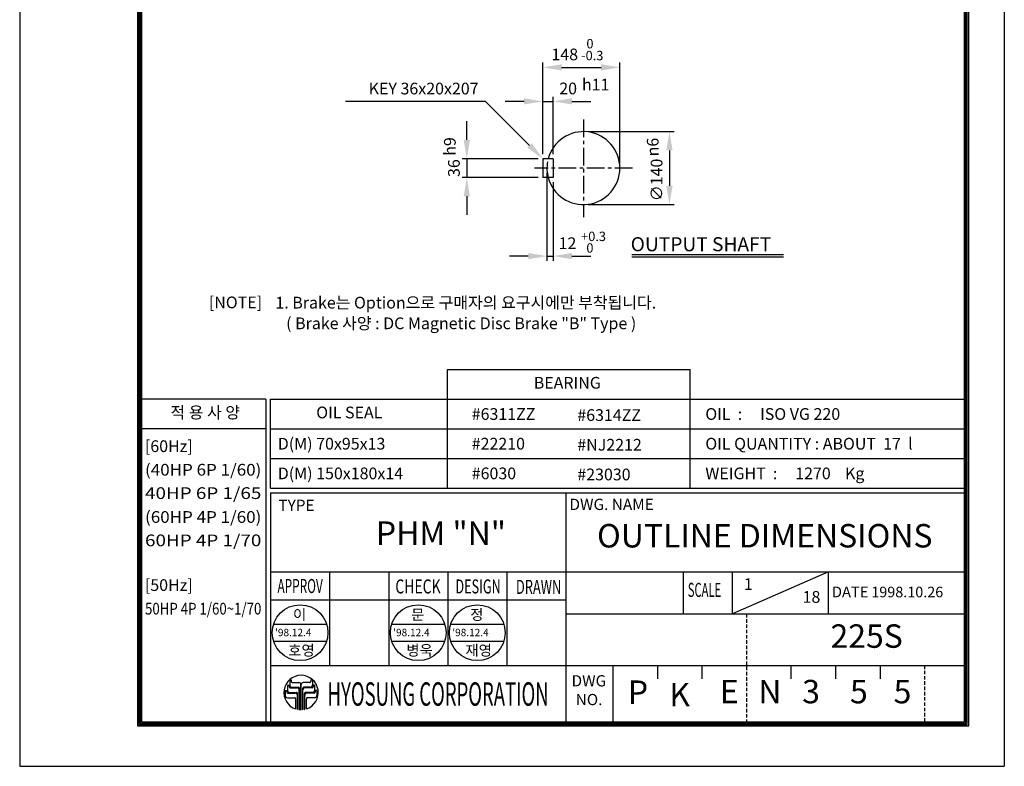
# Model space of a CAD drawing. Extents: x 4 to 940, y 0 to 410.
# Drawn here: x 4 to 214, y 0 to 159 of the extents above; entities that cross this region are included whole.
import ezdxf
from ezdxf.enums import TextEntityAlignment as Align

# ---------------------------------------------------------------- set-up
doc = ezdxf.new("R2010")
doc.units = 0
doc.header["$LTSCALE"] = 3
doc.header["$MEASUREMENT"] = 0
doc.header["$PDMODE"] = 1
doc.linetypes.add('CENTER', pattern=[2, 1.25, -0.25, 0.25, -0.25])
doc.linetypes.add('HIDDEN', pattern=[0.375, 0.25, -0.125])
doc.layers.get('0').update_dxf_attribs({"color": 9, "linetype": 'CONTINUOUS'})
doc.layers.get('DEFPOINTS').update_dxf_attribs({"linetype": 'CONTINUOUS'})
for name, color, linetype in [('C', 1, 'CENTER'), ('D', 7, 'CONTINUOUS'), ('DT', 2, 'CONTINUOUS'), ('O', 3, 'CONTINUOUS')]:
    doc.layers.add(name, color=color, linetype=linetype)
doc.styles.add('A2', font='romans.shx', dxfattribs={"height": 2, "bigfont": 'whgtxt.shx'})
doc.styles.add('A25', font='romans.shx', dxfattribs={"height": 2.5, "bigfont": 'whgtxt.shx'})
doc.styles.add('A5', font='romans', dxfattribs={"height": 5, "bigfont": 'whgtxt'})
doc.styles.get("Standard").update_dxf_attribs({"font": 'romans', "height": 3, "bigfont": 'whgtxt'})
doc.dimstyles.new('DIM', dxfattribs={"dimscale": 0, "dimtxt": 2.5, "dimasz": 4, "dimexe": 1, "dimexo": 1, "dimgap": 1.5, "dimtad": 1, "dimdec": 3, "dimlfac": 18, "dimrnd": 0.005, "dimdsep": 46, "dimtxsty": 'A25', "dimcen": 0, "dimse1": 1, "dimclrd": 256, "dimclre": 256, "dimclrt": 256, "dimadec": 0, "dimazin": 0, "dimtfac": 0.666667, "dimtdec": 3, "dimtix": 1, "dimtmove": 0, "dimatfit": 3, "dimfxl": 0, "dimtolj": 1, "dimtzin": 0, "dimarcsym": 0})

# ---------------------------------------------------------------- blocks, each defined once
blk = doc.blocks.new('*D16')
at = {"linetype": 'ByBlock'}
for p, q in [((96.802238, 133.342353), (96.802238, 137.342353)), ((112.009223, 129.342353), (95.802238, 129.342353)), ((96.802238, 129.342353), (96.802238, 125.342353)), ((112.009223, 125.342353), (95.802238, 125.342353)), ((96.802238, 121.342353), (96.802238, 117.342353))]:
    blk.add_line(p, q, dxfattribs=at)
for points in [[(96.135572, 133.342353), (97.468905, 133.342353), (96.802238, 129.342353)], [(96.135572, 121.342353), (97.468905, 121.342353), (96.802238, 125.342353)]]:
    blk.add_solid(points, dxfattribs=at)
at = {"layer": 'DEFPOINTS', "color": 0, "linetype": 'ByBlock'}
for p in [(113.009223, 129.342353), (96.802238, 125.342353), (113.009223, 125.342353)]:
    blk.add_point(p, dxfattribs=at)
at = {"linetype": 'ByBlock', "insert": (94.052238, 127.342353), "char_height": 2.5, "attachment_point": 5, "rotation": 90, "style": 'A25'}
blk.add_mtext('\\A1;36', dxfattribs=at)
blk = doc.blocks.new('1SIGN')
at = {"layer": 'DT'}
for p, q in [((0.629709, -5.200917), (11.970291, -5.200917)), ((25.829709, -5.200917), (37.170291, -5.200917)), ((38.429709, -5.200917), (49.770291, -5.200917)), ((0.629709, -8.800917), (11.970291, -8.800917)), ((25.829709, -8.800917), (37.170291, -8.800917)), ((38.429709, -8.800917), (49.770291, -8.800917))]:
    blk.add_line(p, q, dxfattribs=at)
for centre in [(6.3, -7.000917), (31.5, -7.000917), (44.1, -7.000917)]:
    blk.add_circle(centre, 5.949135, dxfattribs=at)
at = {"layer": 'D', "style": 'A25'}
for s, height, p in [('이', 2.25, (4.791748, -4.272483)), ('문', 2.25, (29.991748, -4.272483)), ('정', 2.25, (42.591748, -4.272483)), ("'98.12.4", 1.575, (0.968047, -7.751639)), ("'98.12.4", 1.575, (26.168047, -7.751639)), ("'98.12.4", 1.575, (38.768047, -7.751639)), ('호영', 2.25, (3.769907, -11.889379)), ('병욱', 2.25, (28.969907, -11.889379)), ('재영', 2.25, (41.569907, -11.889379))]:
    blk.add_text(s, height=height, dxfattribs=at).set_placement(p)

msp = doc.modelspace()

# ---------------------------------------------------------------- linework, layer by layer
at = {"color": 9}
for p, q in [((3.999989, 296.99999), (3.999989, -0.00001)), ((213.999989, 296.99999), (213.999989, -0.00001)), ((3.999989, -0.00001), (213.999989, -0.00001))]:
    msp.add_line(p, q, dxfattribs=at)
at = {"color": 2}
for p, q in [((29.099989, 287.39999), (29.099989, 8.59999)), ((29.399989, 287.09999), (29.399989, 8.89999)), ((29.699989, 286.79999), (29.699989, 9.19999)), ((29.999989, 286.49999), (29.999989, 9.49999)), ((205.499989, 9.49999), (205.499989, 286.49999)), ((205.799989, 9.19999), (205.799989, 286.79999)), ((206.099989, 8.89999), (206.099989, 287.09999)), ((206.399989, 8.59999), (206.399989, 287.39999)), ((29.099989, 8.59999), (206.399989, 8.59999)), ((29.399989, 8.89999), (206.099989, 8.89999)), ((29.699989, 9.19999), (205.799989, 9.19999)), ((29.999989, 9.49999), (205.499989, 9.49999))]:
    msp.add_line(p, q, dxfattribs=at)
for p, q in [((95.216995, 59.29999), (95.216995, 84.63331)), ((95.216995, 84.63331), (147.019681, 84.63331)), ((147.019681, 59.29999), (147.019681, 84.63331)), ((56.499989, 78.29998), (29.999989, 78.29998)), ((56.499989, 78.29998), (56.499989, 9.49999)), ((57.499989, 59.29999), (57.499989, 78.29998)), ((57.499989, 78.29998), (205.699989, 78.29998)), ((56.499989, 71.96665), (29.999989, 71.96665)), ((57.499989, 71.96665), (205.699989, 71.96665)), ((57.499989, 65.63332), (205.699989, 65.63332)), ((57.499989, 59.29999), (205.699989, 59.29999)), ((57.499989, 58.29999), (57.499989, 9.49999)), ((57.499989, 58.29999), (205.699989, 58.29999)), ((57.499989, 58.29999), (57.499989, 17.527555)), ((120.499989, 58.29999), (120.499989, 9.49999)), ((57.499989, 41.49999), (205.499989, 41.49999)), ((70.099989, 41.49999), (70.099989, 21.49999)), ((82.699989, 41.49999), (82.699989, 21.49999)), ((95.299989, 41.49999), (95.299989, 21.49999)), ((107.899989, 41.49999), (107.899989, 21.49999)), ((145.499989, 41.49999), (145.499989, 32.49999)), ((155.999989, 32.49999), (155.999989, 41.49999)), ((176.499989, 41.49999), (155.999989, 32.49999)), ((176.499989, 32.49999), (176.499989, 41.49999)), ((57.499989, 35.49999), (120.499989, 35.49999)), ((120.499989, 32.49999), (205.499989, 32.49999)), ((57.499989, 21.49999), (205.499989, 21.49999)), ((130.499989, 21.49999), (130.499989, 9.49999)), ((139.999989, 21.49999), (139.999989, 18.649487)), ((149.499989, 21.49999), (149.499989, 18.649487)), ((168.499989, 21.49999), (168.499989, 18.649487)), ((177.999989, 21.49999), (177.999989, 18.649487)), ((187.499989, 21.49999), (187.499989, 18.649487)), ((61.120497, 17.300659), (61.120497, 16.193707)), ((61.120497, 17.300659), (61.458221, 17.300659)), ((61.458221, 17.300659), (61.458221, 16.944183)), ((61.589544, 18.426373), (61.927268, 18.426373)), ((61.589544, 18.426373), (61.589544, 17.319421)), ((61.927268, 18.426373), (61.927268, 18.069897)), ((62.039834, 16.869136), (63.437598, 16.869136)), ((62.133644, 17.863516), (63.540786, 17.863516)), ((63.991077, 12.047376), (63.991077, 17.413231)), ((63.991077, 17.413231), (64.028591, 17.413231)), ((64.028591, 12.047376), (64.028591, 17.413231)), ((65.886023, 17.863516), (64.478881, 17.863516)), ((65.979832, 16.869136), (64.582069, 16.869136)), ((66.430123, 18.426373), (66.092399, 18.426373)), ((66.092399, 18.426373), (66.092399, 18.069897)), ((66.430123, 18.426373), (66.430123, 17.319421)), ((66.561447, 17.300659), (66.561447, 16.944183)), ((66.899171, 17.300659), (66.561447, 17.300659)), ((66.899171, 17.300659), (66.899171, 16.193707)), ((60.651449, 16.174945), (60.651449, 15.067994)), ((60.651449, 16.174945), (60.989173, 16.174945)), ((60.989173, 16.174945), (60.989173, 15.81847)), ((61.195549, 15.612088), (62.771553, 15.612088)), ((61.570787, 15.743422), (63.052982, 15.743422)), ((61.664596, 16.737802), (63.15617, 16.737802)), ((63.221831, 12.132748), (63.221831, 15.161803)), ((63.221831, 15.161803), (63.259357, 15.161803)), ((63.259357, 12.124721), (63.259357, 15.537041)), ((63.606448, 12.069519), (63.606448, 16.287517)), ((63.606448, 16.287517), (63.643974, 16.287517)), ((63.643974, 12.065573), (63.643974, 16.662755)), ((63.991076, 15.705903), (63.991076, 15.705903)), ((64.375693, 12.065573), (64.375693, 16.662755)), ((64.375693, 16.287517), (64.413219, 16.287517)), ((64.413219, 12.069519), (64.413219, 16.287517)), ((64.760309, 12.124721), (64.760309, 15.537041)), ((64.760309, 15.161803), (64.797836, 15.161803)), ((64.797836, 12.132748), (64.797836, 15.161803)), ((66.35507, 16.737802), (64.863497, 16.737802)), ((66.44888, 15.743422), (64.966685, 15.743422)), ((66.824118, 15.612088), (65.248114, 15.612088)), ((67.368218, 16.174945), (67.030494, 16.174945)), ((67.030494, 16.174945), (67.030494, 15.81847)), ((67.368218, 16.174945), (67.368218, 15.067994)), ((61.101739, 14.617708), (62.668353, 14.617708)), ((62.874742, 12.226899), (62.874742, 14.411327)), ((65.144926, 12.226899), (65.144926, 14.411327)), ((66.917927, 14.617708), (65.351314, 14.617708))]:
    msp.add_line(p, q)
at = {"color": 9, "linetype": 'HIDDEN'}
for p, q in [((158.999989, 32.49999), (158.999989, 9.49999)), ((196.999989, 21.49999), (196.999989, 9.49999))]:
    msp.add_line(p, q, dxfattribs=at)
for centre, radius, start, end in [((64.009833, 15.72466), 3.677332, 287.979309, 252.020702), ((61.664596, 16.944183), 0.206381, 180.000009, 269.999998), ((62.039834, 17.319421), 0.450285, 180.000009, 269.999998), ((62.133644, 18.069897), 0.206381, 180.000009, 269.999998), ((63.437598, 16.662755), 0.206381, 0.000009, 89.999989), ((63.540786, 17.413231), 0.450285, 359.999995, 90.000002), ((64.478881, 17.413231), 0.450285, 89.999996, 180.000005), ((64.582069, 16.662755), 0.206381, 90.000009, 179.999991), ((65.886023, 18.069897), 0.206381, 270.000004, 359.999991), ((65.979832, 17.319421), 0.450285, 270.000004, 359.999991), ((66.35507, 16.944183), 0.206381, 270.000004, 359.999991), ((61.101739, 15.067994), 0.450285, 180.000009, 269.999998), ((61.195549, 15.81847), 0.206381, 180.000009, 269.999998), ((61.570787, 16.193707), 0.450285, 180.000009, 269.999998), ((62.771553, 15.161803), 0.450285, 359.999995, 90.000002), ((63.052982, 15.537041), 0.206381, 359.999995, 90.000002), ((63.15617, 16.287517), 0.450285, 359.999995, 90.000002), ((64.863497, 16.287517), 0.450285, 89.999996, 180.000005), ((64.966685, 15.537041), 0.206381, 89.999996, 180.000005), ((65.248114, 15.161803), 0.450285, 89.999996, 180.000005), ((66.44888, 16.193707), 0.450285, 270.000004, 359.999991), ((66.824118, 15.81847), 0.206381, 270.000004, 359.999991), ((66.917927, 15.067994), 0.450285, 270.000004, 359.999991), ((62.668353, 14.411327), 0.206381, 359.999995, 90.000002), ((65.351314, 14.411327), 0.206381, 89.999996, 180.000005), ((64.009833, 15.72466), 3.677332, 257.626379, 258.22426), ((64.009833, 15.72466), 3.677332, 263.702331, 264.290212), ((64.009833, 15.72466), 3.677332, 269.707672, 269.999998), ((64.009833, 15.72466), 3.677332, 270.000004, 270.29233), ((64.009833, 15.72466), 3.677332, 275.70979, 276.297671), ((64.009833, 15.72466), 3.677332, 281.775742, 282.373623)]:
    msp.add_arc(centre, radius, start, end)
at = {"layer": 'C'}
for p, q in [((124.233943, 137.917029), (124.233943, 117.097702)), ((134.69963, 127.575688), (113.772778, 127.575688))]:
    msp.add_line(p, q, dxfattribs=at)
at = {"layer": 'D', "linetype": 'ByBlock'}
for p, q in [((115.567276, 130.575688), (115.567276, 150.065326)), ((132.01172, 128.575688), (132.01172, 150.065326)), ((119.567276, 149.065326), (128.01172, 149.065326)), ((117.789498, 130.575688), (117.789498, 142.808684)), ((111.567276, 141.808684), (107.567276, 141.808684)), ((115.567276, 141.808684), (117.789498, 141.808684)), ((121.789498, 141.808684), (125.789498, 141.808684)), ((125.233943, 135.353466), (143.583109, 135.353466)), ((142.583109, 131.353466), (142.583109, 123.797911)), ((116.456165, 126.575688), (116.456165, 107.811103)), ((117.789498, 124.575688), (117.789498, 107.811103)), ((125.233943, 119.797911), (143.583109, 119.797911)), ((112.456165, 108.811103), (108.456165, 108.811103)), ((116.456165, 108.811103), (117.789498, 108.811103)), ((121.789498, 108.811103), (125.789498, 108.811103))]:
    msp.add_line(p, q, dxfattribs=at)
at = {"layer": 'D'}
for p, q in [((103.371613, 141.792741), (73.471315, 141.792741)), ((112.741328, 132.406593), (103.371613, 141.792741))]:
    msp.add_line(p, q, dxfattribs=at)
msp.add_arc((124.233943, 127.575688), 7.777778, 170.323232, 194.900597, dxfattribs=at)
at = {"layer": 'D', "color": 0, "linetype": 'ByBlock'}
for p in [(68.396225, 158.417454), (46.505476, 147.633394), (66.736225, 148.633394), (68.396225, 148.633394), (109.548928, 148.633394), (129.453667, 148.83199), (115.231445, 141.575348), (121.497864, 133.657394), (68.396225, 120.483642), (88.796225, 120.483642), (96.596225, 120.483642), (140.025056, 119.564575), (115.231445, 108.577768)]:
    msp.add_point(p, dxfattribs=at)
at = {"layer": 'D', "linetype": 'ByBlock'}
for points in [[(119.567276, 149.731993), (119.567276, 148.398659), (115.567276, 149.065326)], [(128.01172, 149.731993), (128.01172, 148.398659), (132.01172, 149.065326)], [(111.567276, 142.47535), (111.567276, 141.142017), (115.567276, 141.808684)], [(121.789498, 142.47535), (121.789498, 141.142017), (117.789498, 141.808684)], [(141.916442, 131.353466), (143.249776, 131.353466), (142.583109, 135.353466)], [(141.916442, 123.797911), (143.249776, 123.797911), (142.583109, 119.797911)], [(112.456165, 109.47777), (112.456165, 108.144437), (116.456165, 108.811103)], [(121.789498, 109.47777), (121.789498, 108.144437), (117.789498, 108.811103)]]:
    msp.add_solid(points, dxfattribs=at)
at = {"layer": 'D'}
msp.add_solid([(113.213146, 132.877584), (112.269511, 131.935601), (115.567276, 129.575688)], dxfattribs=at)
at = {"layer": 'DEFPOINTS', "color": 0, "linetype": 'ByBlock'}
for p in [(124.233943, 135.353466), (115.567276, 129.575688), (115.567276, 129.575688), (117.789498, 129.575688), (116.456165, 127.575688), (132.01172, 127.575688), (117.789498, 125.575688), (124.233943, 119.797911)]:
    msp.add_point(p, dxfattribs=at)
at = {"layer": 'DT'}
for p, q in [((134.54077, 109.135171), (166.903015, 109.135171)), ((134.54077, 108.635171), (166.903015, 108.635171))]:
    msp.add_line(p, q, dxfattribs=at)
at = {"layer": 'O'}
for p, q in [((115.567276, 129.575688), (115.567276, 125.575688)), ((117.789498, 129.575688), (115.567276, 129.575688)), ((117.789498, 129.575688), (117.789498, 125.575688)), ((117.789498, 125.575688), (115.567276, 125.575688))]:
    msp.add_line(p, q, dxfattribs=at)
msp.add_arc((124.233943, 127.575688), 7.777778, 194.900597, 165.099403, dxfattribs=at)

# ---------------------------------------------------------------- block references
at = {"layer": 'D'}
msp.add_blockref('1SIGN', (57.499989, 35.49999), dxfattribs=at)

# ---------------------------------------------------------------- texts
at = {"style": 'A25'}
for s, p in [('BEARING', (120.790587, 81.466645)), ('적 용 사 양', (43.576963, 75.133315)), ('OIL SEAL', (74.303943, 75.133315)), ('1', (159.393925, 38.527763)), ('18', (172.875319, 35.793498))]:
    msp.add_text(s, height=2.5, dxfattribs=at).set_placement(p, align=Align.MIDDLE)
for s, p in [('#6311ZZ', (100.414443, 75.135489)), ('#6314ZZ', (122.9332, 74.908333)), ('OIL  :     ISO VG 220', (150.233902, 75.135489)), ('[60Hz]', (30.71147, 68.272336)), ('D(M) 70x95x13', (59.048582, 68.802159)), ('#22210', (100.414443, 68.802159)), ('#NJ2212', (122.9332, 68.575003)), ('OIL QUANTITY : ABOUT  17  l    ', (150.233902, 68.802159)), ('D(M) 150x180x14', (59.048582, 62.468829)), ('#6030', (100.414443, 62.468829)), ('#23030', (122.9332, 62.241673)), ('WEIGHT  :     1270    Kg', (150.233902, 62.468829)), ('[50Hz]', (30.71147, 38.647985))]:
    msp.add_text(s, height=2.5, dxfattribs=at).set_placement(p, align=Align.MIDDLE_LEFT)
for s, height, style, width, p, p2 in [('(40HP 6P 1/60)', 2.5, 'A25', 0.810508, (30.731119, 61.993256), (55.540864, 61.993256)), ('40HP 6P 1/65', 2.5, 'A25', 0.905603, (30.731119, 57.00802), (55.540864, 57.00802)), ('(60HP 4P 1/60)', 2.5, 'A25', 0.810508, (30.731119, 51.920551), (55.540864, 51.920551)), ('60HP 4P 1/70', 2.5, 'A25', 0.905603, (30.731119, 46.935316), (55.540864, 46.935316)), ('50HP 4P 1/60~1/70', 2.5, 'A25', 0.616346, (30.731119, 32.368905), (55.540864, 32.368905)), ('HYOSUNG CORPORATION', 5, 'A5', 0.534349, (69.668074, 12.914867), (116.813263, 12.914867))]:
    msp.add_text(s, height=height, dxfattribs=dict(style=style, width=width)).set_placement(p, p2, align=Align.FIT)
for s, height, p in [('TYPE', 2.4, (59.18221, 55.671613)), ('DWG. NAME', 2.4, (121.262161, 55.859928)), ('DATE', 2.304, (177.222528, 37.186255)), ('DWG', 2.4, (121.702723, 18.236499))]:
    msp.add_text(s, height=height).set_placement(p, align=Align.MIDDLE_LEFT)
for s, width, p, p2 in [('APPROV', 0.563582, (58.978664, 36.95283), (68.640075, 36.95283)), ('CHECK', 0.669603, (84.118053, 36.860097), (93.779464, 36.860097)), ('DESIGN', 0.632055, (96.934212, 36.860097), (106.595623, 36.860097)), ('DRAWN', 0.663038, (109.848957, 36.761551), (119.510369, 36.761551)), ('SCALE', 0.53563, (146.490185, 36.128047), (153.606409, 36.128047))]:
    msp.add_text(s, height=3, dxfattribs=dict(width=width)).set_placement(p, p2, align=Align.FIT)
msp.add_text('1998.10.26', height=2.25, dxfattribs=at).set_placement((185.633338, 36.043017))
msp.add_text('NO.', height=2.4).set_placement((122.585418, 13.040473))
at = {"layer": 'D'}
for s, height, style, p in [('  0', 2, 'A2', (123.647832, 153.112234)), ('-0.3', 2, 'A2', (123.751917, 150.58032)), ('h11', 2.5, 'A25', (123.92428, 144.128827)), ('+0.3', 2, 'A2', (123.744788, 112.014684)), ('12', 2.5, 'A25', (118.937129, 110.311103)), ('  0', 2, 'A2', (123.638189, 109.547346)), ('[NOTE]', 2.5, 'A25', (44.34386, 97.684802)), ('1. Brake는 Option으로 구매자의 요구시에만 부착됩니다.', 2.5, 'A25', (58.537028, 97.633529)), ('   ( Brake 사양 : DC Magnetic Disc Brake "B" Type )', 2.5, 'A25', (58.537028, 93.226241))]:
    msp.add_text(s, height=height, dxfattribs=dict(at, style=style)).set_placement(p)
at = {"layer": 'D', "style": 'A25'}
for s, p in [('h9', (96.989887, 130.207971)), ('n6', (140.256433, 130.071363))]:
    msp.add_text(s, height=2.5, rotation=90, dxfattribs=at).set_placement(p)
at = {"layer": 'D', "linetype": 'ByBlock', "char_height": 2.5, "attachment_point": 5, "style": 'A25'}
for s, insert in [('\\A1;148', (120.250617, 151.815326)), ('\\A1;20', (120.977657, 144.558684))]:
    msp.add_mtext(s, dxfattribs=dict(at, insert=insert))
at = {"layer": 'D', "insert": (101.871613, 144.542741), "char_height": 2.5, "attachment_point": 6, "style": 'A25'}
msp.add_mtext('\\A1;KEY 36x20x207', dxfattribs=at)
at = {"layer": 'D', "linetype": 'ByBlock', "insert": (139.833109, 125.04887), "char_height": 2.5, "attachment_point": 5, "rotation": 90, "style": 'A25'}
msp.add_mtext('\\A1;∅140', dxfattribs=at)
at = {"layer": 'DT'}
msp.add_text('OUTPUT SHAFT', height=3, dxfattribs=at).set_placement((134.315609, 109.845256))
at = {"layer": 'DT', "style": 'A5'}
for s, p in [('PHM "N"', (93.838258, 49.083501)), ('OUTLINE DIMENSIONS', (162.916982, 48.521121)), ('225S', (184.640369, 27.126781)), ('P', (135.857132, 15.157386)), ('E', (155.348851, 15.284177)), ('N', (164.00282, 15.284177)), ('3', (172.785559, 15.284177)), ('5', (182.984765, 15.284177)), ('5', (192.282582, 15.284177))]:
    msp.add_text(s, height=5, dxfattribs=at).set_placement(p, align=Align.MIDDLE)
msp.add_text('K', height=5, dxfattribs=at).set_placement((144.75226, 15.284177), align=Align.MIDDLE_CENTER)

# ---------------------------------------------------------------- dimensions: what is measured, and where the dimension line sits
at = {"layer": 'D'}
dim = msp.add_linear_dim(base=(99.360291, 125.575688), p1=(115.567276, 129.575688), p2=(115.567276, 125.575688), angle=90, text='36', dimstyle='DIM', override={"dimscale": 1, "dimse1": 0}, dxfattribs=at)
dim.commit()
dim.dimension.update_dxf_attribs({"geometry": '*D16', "text_midpoint": (96.610291, 127.575688), "insert": (2.558053, 0.233336)})

doc.saveas('drawing.dxf')
